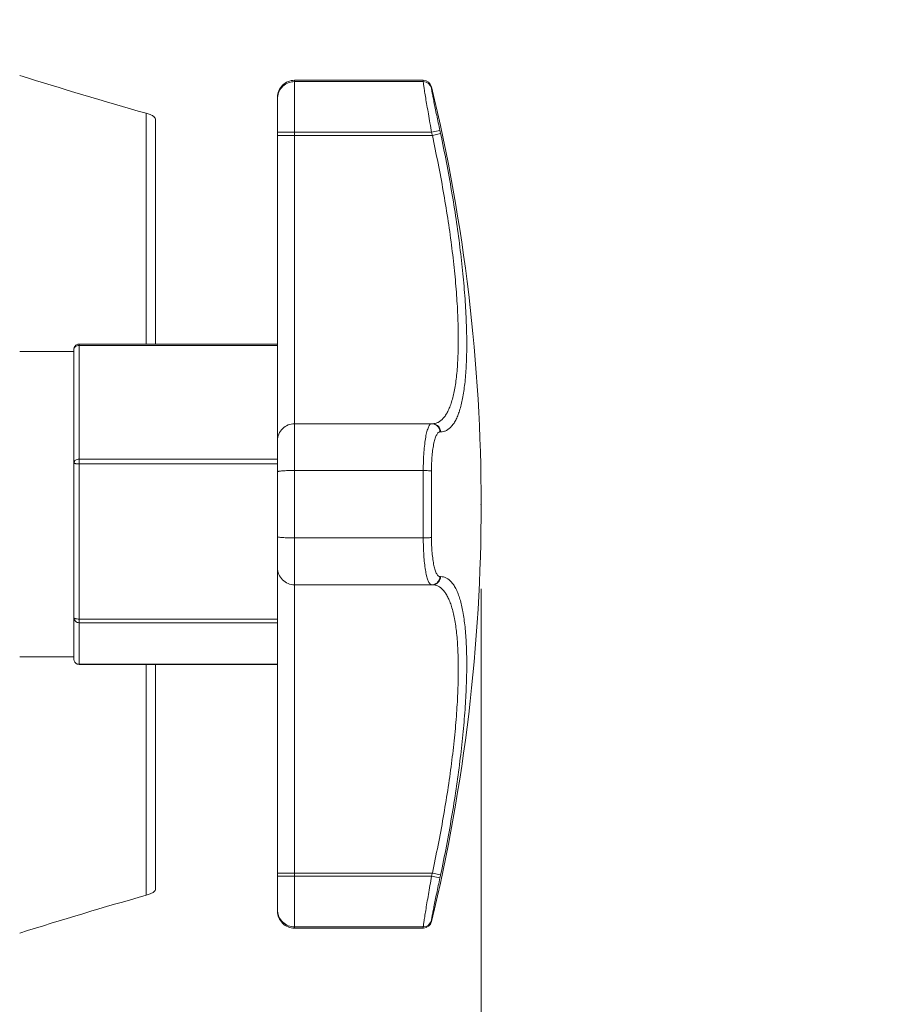
# Model space of a CAD drawing. Units: inches. Extents: x -3 to 423, y -3 to 300.
# Drawn here: x 174 to 187, y 224 to 238 of the extents above; entities that cross this region are included whole.
import ezdxf

# ---------------------------------------------------------------- set-up
doc = ezdxf.new("R2010")
doc.units = ezdxf.units.IN
doc.header["$MEASUREMENT"] = 0
doc.layers.add('レイヤー 1', color=7, linetype='Continuous')
doc.layers.add('レイヤー 2', color=7, linetype='Continuous')

# ---------------------------------------------------------------- blocks, each defined once
blk = doc.blocks.new('block 2')
at = {"layer": 'レイヤー 1', "color": 7, "lineweight": 35}
blk.add_open_spline([(410.045, 16.953), (410.045, 14.203), (407.795, 11.953), (405.045, 11.953), (405.045, 11.953), (15.319, 11.953), (15.319, 11.953), (12.568, 11.953), (10.318, 14.203), (10.318, 16.953), (10.318, 16.953), (10.318, 281.681), (10.318, 281.681), (10.318, 284.431), (12.568, 286.681), (15.319, 286.681), (15.319, 286.681), (405.045, 286.681), (405.045, 286.681), (407.795, 286.681), (410.045, 284.431), (410.045, 281.681), (410.045, 281.681), (410.045, 16.953), (410.045, 16.953)], degree=3, knots=[0, 0, 0, 0, 1, 1, 1, 2, 2, 2, 3, 3, 3, 4, 4, 4, 5, 5, 5, 6, 6, 6, 7, 7, 7, 8, 8, 8, 8], dxfattribs=at)
blk = doc.blocks.new('block 10')
at = {"layer": 'レイヤー 2', "color": 7, "lineweight": 9}
blk.add_open_spline([(176.096, 225.186), (175.472, 225.008), (174.85, 224.822), (174.228, 224.627)], degree=3, dxfattribs=at)
blk = doc.blocks.new('block 11')
at = {"layer": 'レイヤー 2', "color": 7, "lineweight": 9}
blk.add_open_spline([(174.228, 237.292), (174.85, 237.098), (175.472, 236.91), (176.096, 236.733)], degree=3, dxfattribs=at)
blk = doc.blocks.new('block 152')
at = {"layer": 'レイヤー 2', "color": 7, "lineweight": 9}
blk.add_open_spline([(176.096, 236.733), (176.116, 236.727), (176.136, 236.721), (176.154, 236.713), (176.169, 236.708), (176.183, 236.702), (176.197, 236.692), (176.214, 236.681), (176.232, 236.667), (176.232, 236.648)], degree=3, knots=[0, 0, 0, 0, 1, 1, 1, 2, 2, 2, 3, 3, 3, 3], dxfattribs=at)
blk = doc.blocks.new('block 154')
at = {"layer": 'レイヤー 2', "color": 7, "lineweight": 9}
blk.add_open_spline([(176.232, 225.271), (176.232, 225.252), (176.214, 225.237), (176.197, 225.226), (176.183, 225.217), (176.169, 225.211), (176.154, 225.206), (176.136, 225.198), (176.116, 225.192), (176.096, 225.186)], degree=3, knots=[0, 0, 0, 0, 1, 1, 1, 2, 2, 2, 3, 3, 3, 3], dxfattribs=at)
blk = doc.blocks.new('block 155')
at = {"layer": 'レイヤー 2', "color": 7, "lineweight": 9}
blk.add_open_spline([(180.432, 229.89), (180.428, 229.89), (180.424, 229.89), (180.42, 229.893), (180.415, 229.894), (180.411, 229.898), (180.407, 229.901), (180.404, 229.904), (180.399, 229.91), (180.396, 229.914), (180.392, 229.92), (180.388, 229.927), (180.384, 229.933), (180.381, 229.94), (180.376, 229.947), (180.372, 229.956), (180.369, 229.966), (180.366, 229.975), (180.362, 229.984), (180.355, 230.007), (180.349, 230.03), (180.344, 230.054), (180.337, 230.083), (180.332, 230.113), (180.329, 230.141), (180.324, 230.175), (180.319, 230.208), (180.317, 230.242), (180.313, 230.278), (180.311, 230.315), (180.309, 230.352), (180.309, 230.391), (180.308, 230.43), (180.308, 230.469)], degree=3, knots=[0, 0, 0, 0, 1, 1, 1, 2, 2, 2, 3, 3, 3, 4, 4, 4, 5, 5, 5, 6, 6, 6, 7, 7, 7, 8, 8, 8, 9, 9, 9, 10, 10, 10, 11, 11, 11, 11], dxfattribs=at)
blk = doc.blocks.new('block 156')
at = {"layer": 'レイヤー 2', "color": 7, "lineweight": 9}
blk.add_open_spline([(180.442, 225.486), (180.502, 225.768), (180.556, 226.053), (180.604, 226.337), (180.651, 226.611), (180.693, 226.887), (180.727, 227.163), (180.743, 227.293), (180.757, 227.423), (180.771, 227.555), (180.783, 227.679), (180.793, 227.803), (180.803, 227.928), (180.81, 228.044), (180.817, 228.161), (180.821, 228.277), (180.825, 228.385), (180.828, 228.493), (180.828, 228.601), (180.828, 228.698), (180.825, 228.795), (180.821, 228.893), (180.817, 228.979), (180.81, 229.066), (180.803, 229.151), (180.794, 229.225), (180.783, 229.3), (180.771, 229.374), (180.758, 229.437), (180.745, 229.498), (180.727, 229.559), (180.719, 229.584), (180.71, 229.61), (180.701, 229.636), (180.692, 229.659), (180.682, 229.681), (180.672, 229.703), (180.662, 229.722), (180.651, 229.742), (180.64, 229.76), (180.629, 229.777), (180.617, 229.792), (180.604, 229.808), (180.583, 229.832), (180.558, 229.854), (180.528, 229.869), (180.515, 229.876), (180.501, 229.881), (180.486, 229.885), (180.471, 229.888), (180.457, 229.89), (180.442, 229.89)], degree=3, knots=[0, 0, 0, 0, 1, 1, 1, 2, 2, 2, 3, 3, 3, 4, 4, 4, 5, 5, 5, 6, 6, 6, 7, 7, 7, 8, 8, 8, 9, 9, 9, 10, 10, 10, 11, 11, 11, 12, 12, 12, 13, 13, 13, 14, 14, 14, 15, 15, 15, 16, 16, 16, 17, 17, 17, 17], dxfattribs=at)
blk = doc.blocks.new('block 157')
at = {"layer": 'レイヤー 2', "color": 7, "lineweight": 9}
blk.add_open_spline([(180.307, 224.814), (180.307, 224.816), (180.307, 224.819), (180.308, 224.822), (180.308, 224.825), (180.309, 224.831), (180.31, 224.835), (180.311, 224.842), (180.311, 224.847), (180.312, 224.853), (180.314, 224.861), (180.315, 224.869), (180.316, 224.877), (180.318, 224.886), (180.32, 224.895), (180.322, 224.905), (180.324, 224.916), (180.326, 224.927), (180.328, 224.938), (180.334, 224.965), (180.339, 224.99), (180.343, 225.017), (180.35, 225.048), (180.356, 225.08), (180.363, 225.11), (180.37, 225.145), (180.377, 225.18), (180.384, 225.214), (180.392, 225.252), (180.4, 225.289), (180.407, 225.327), (180.416, 225.365), (180.424, 225.403), (180.432, 225.441)], degree=3, knots=[0, 0, 0, 0, 1, 1, 1, 2, 2, 2, 3, 3, 3, 4, 4, 4, 5, 5, 5, 6, 6, 6, 7, 7, 7, 8, 8, 8, 9, 9, 9, 10, 10, 10, 11, 11, 11, 11], dxfattribs=at)
blk = doc.blocks.new('block 158')
at = {"layer": 'レイヤー 2', "color": 7, "lineweight": 9}
blk.add_open_spline([(180.32, 225.513), (180.378, 225.785), (180.433, 226.059), (180.481, 226.335), (180.528, 226.6), (180.569, 226.866), (180.603, 227.133), (180.619, 227.259), (180.633, 227.385), (180.647, 227.511), (180.659, 227.632), (180.669, 227.752), (180.678, 227.873), (180.686, 227.986), (180.693, 228.098), (180.697, 228.211), (180.701, 228.315), (180.703, 228.419), (180.703, 228.523), (180.703, 228.618), (180.701, 228.711), (180.697, 228.806), (180.693, 228.89), (180.687, 228.973), (180.678, 229.056), (180.67, 229.128), (180.66, 229.2), (180.647, 229.271), (180.635, 229.332), (180.62, 229.392), (180.603, 229.45), (180.596, 229.475), (180.587, 229.5), (180.576, 229.524), (180.568, 229.547), (180.558, 229.569), (180.548, 229.589), (180.538, 229.609), (180.527, 229.627), (180.516, 229.644), (180.505, 229.66), (180.494, 229.676), (180.481, 229.69), (180.46, 229.714), (180.434, 229.735), (180.405, 229.75), (180.392, 229.757), (180.378, 229.761), (180.363, 229.765), (180.35, 229.768), (180.334, 229.769), (180.32, 229.769)], degree=3, knots=[0, 0, 0, 0, 1, 1, 1, 2, 2, 2, 3, 3, 3, 4, 4, 4, 5, 5, 5, 6, 6, 6, 7, 7, 7, 8, 8, 8, 9, 9, 9, 10, 10, 10, 11, 11, 11, 12, 12, 12, 13, 13, 13, 14, 14, 14, 15, 15, 15, 16, 16, 16, 17, 17, 17, 17], dxfattribs=at)
blk = doc.blocks.new('block 159')
at = {"layer": 'レイヤー 2', "color": 7, "lineweight": 9}
blk.add_open_spline([(180.31, 236.452), (180.301, 236.497), (180.293, 236.543), (180.285, 236.59), (180.278, 236.634), (180.27, 236.679), (180.262, 236.723), (180.255, 236.764), (180.248, 236.806), (180.24, 236.847), (180.234, 236.885), (180.227, 236.922), (180.222, 236.958), (180.217, 236.99), (180.212, 237.021), (180.206, 237.052), (180.205, 237.066), (180.202, 237.079), (180.2, 237.092), (180.198, 237.103), (180.197, 237.114), (180.195, 237.126), (180.194, 237.135), (180.192, 237.145), (180.191, 237.154), (180.189, 237.161), (180.189, 237.168), (180.188, 237.176), (180.187, 237.181), (180.187, 237.186), (180.186, 237.191), (180.186, 237.194), (180.185, 237.197), (180.185, 237.2)], degree=3, knots=[0, 0, 0, 0, 1, 1, 1, 2, 2, 2, 3, 3, 3, 4, 4, 4, 5, 5, 5, 6, 6, 6, 7, 7, 7, 8, 8, 8, 9, 9, 9, 10, 10, 10, 11, 11, 11, 11], dxfattribs=at)
blk = doc.blocks.new('block 160')
at = {"layer": 'レイヤー 2', "color": 7, "lineweight": 9}
blk.add_open_spline([(180.186, 231.457), (180.186, 231.504), (180.187, 231.55), (180.188, 231.596), (180.19, 231.64), (180.191, 231.684), (180.195, 231.728), (180.198, 231.769), (180.201, 231.808), (180.207, 231.848), (180.211, 231.882), (180.214, 231.917), (180.222, 231.952), (180.224, 231.966), (180.228, 231.982), (180.231, 231.996), (180.233, 232.01), (180.237, 232.023), (180.241, 232.036), (180.244, 232.048), (180.247, 232.059), (180.251, 232.07), (180.254, 232.08), (180.259, 232.089), (180.261, 232.098), (180.265, 232.106), (180.269, 232.114), (180.273, 232.121), (180.277, 232.127), (180.28, 232.131), (180.285, 232.136), (180.289, 232.139), (180.293, 232.143), (180.297, 232.146), (180.301, 232.147), (180.306, 232.149), (180.31, 232.149)], degree=3, knots=[0, 0, 0, 0, 1, 1, 1, 2, 2, 2, 3, 3, 3, 4, 4, 4, 5, 5, 5, 6, 6, 6, 7, 7, 7, 8, 8, 8, 9, 9, 9, 10, 10, 10, 11, 11, 11, 12, 12, 12, 12], dxfattribs=at)
blk = doc.blocks.new('block 161')
at = {"layer": 'レイヤー 2', "color": 7, "lineweight": 9}
blk.add_open_spline([(180.299, 229.772), (180.295, 229.774), (180.291, 229.777), (180.287, 229.78), (180.283, 229.785), (180.28, 229.789), (180.276, 229.794), (180.272, 229.8), (180.269, 229.807), (180.265, 229.813), (180.261, 229.822), (180.258, 229.83), (180.254, 229.838), (180.247, 229.86), (180.241, 229.88), (180.235, 229.903), (180.228, 229.932), (180.223, 229.96), (180.218, 229.987), (180.213, 230.021), (180.208, 230.055), (180.205, 230.089), (180.2, 230.127), (180.197, 230.165), (180.195, 230.204), (180.188, 230.29), (180.186, 230.376), (180.186, 230.462)], degree=3, knots=[0, 0, 0, 0, 1, 1, 1, 2, 2, 2, 3, 3, 3, 4, 4, 4, 5, 5, 5, 6, 6, 6, 7, 7, 7, 8, 8, 8, 9, 9, 9, 9], dxfattribs=at)
blk = doc.blocks.new('block 162')
at = {"layer": 'レイヤー 2', "color": 7, "lineweight": 9}
blk.add_open_spline([(180.31, 229.769), (180.307, 229.769), (180.305, 229.77), (180.302, 229.771), (180.301, 229.771), (180.301, 229.772), (180.3, 229.772)], degree=3, knots=[0, 0, 0, 0, 1, 1, 1, 2, 2, 2, 2], dxfattribs=at)
blk = doc.blocks.new('block 163')
at = {"layer": 'レイヤー 2', "color": 7, "lineweight": 9}
blk.add_open_spline([(180.186, 224.719), (180.186, 224.722), (180.186, 224.724), (180.187, 224.727), (180.187, 224.733), (180.187, 224.738), (180.188, 224.743), (180.189, 224.75), (180.19, 224.758), (180.191, 224.764), (180.192, 224.774), (180.194, 224.783), (180.195, 224.793), (180.196, 224.804), (180.198, 224.815), (180.2, 224.827), (180.202, 224.84), (180.205, 224.852), (180.207, 224.866), (180.212, 224.898), (180.217, 224.929), (180.222, 224.96), (180.228, 224.998), (180.233, 225.034), (180.241, 225.071), (180.247, 225.113), (180.255, 225.154), (180.261, 225.195), (180.269, 225.24), (180.278, 225.285), (180.285, 225.33), (180.293, 225.375), (180.301, 225.422), (180.31, 225.468)], degree=3, knots=[0, 0, 0, 0, 1, 1, 1, 2, 2, 2, 3, 3, 3, 4, 4, 4, 5, 5, 5, 6, 6, 6, 7, 7, 7, 8, 8, 8, 9, 9, 9, 10, 10, 10, 11, 11, 11, 11], dxfattribs=at)
blk = doc.blocks.new('block 164')
at = {"layer": 'レイヤー 2', "color": 7, "lineweight": 9}
blk.add_open_spline([(175.076, 228.602), (175.085, 228.599), (175.094, 228.596), (175.105, 228.596)], degree=3, dxfattribs=at)
blk = doc.blocks.new('block 165')
at = {"layer": 'レイヤー 2', "color": 7, "lineweight": 9}
blk.add_open_spline([(175.03, 228.669), (175.03, 228.655), (175.034, 228.64), (175.043, 228.629), (175.051, 228.616), (175.063, 228.607), (175.076, 228.602)], degree=3, knots=[0, 0, 0, 0, 1, 1, 1, 2, 2, 2, 2], dxfattribs=at)
blk = doc.blocks.new('block 166')
at = {"layer": 'レイヤー 2', "color": 7, "lineweight": 9}
blk.add_open_spline([(175.03, 229.283), (175.03, 229.273), (175.031, 229.264), (175.035, 229.254), (175.039, 229.247), (175.045, 229.238), (175.052, 229.231), (175.059, 229.224), (175.067, 229.219), (175.076, 229.215), (175.085, 229.212), (175.095, 229.21), (175.105, 229.21)], degree=3, knots=[0, 0, 0, 0, 1, 1, 1, 2, 2, 2, 3, 3, 3, 4, 4, 4, 4], dxfattribs=at)
blk = doc.blocks.new('block 167')
at = {"layer": 'レイヤー 2', "color": 7, "lineweight": 9}
blk.add_open_spline([(180.442, 232.029), (180.457, 232.029), (180.471, 232.03), (180.486, 232.034), (180.501, 232.037), (180.515, 232.043), (180.528, 232.049), (180.558, 232.064), (180.583, 232.087), (180.604, 232.112), (180.617, 232.127), (180.629, 232.142), (180.64, 232.159), (180.651, 232.177), (180.662, 232.196), (180.672, 232.215), (180.682, 232.237), (180.692, 232.261), (180.701, 232.283), (180.71, 232.308), (180.719, 232.334), (180.727, 232.361), (180.745, 232.42), (180.758, 232.482), (180.771, 232.545), (180.783, 232.619), (180.794, 232.693), (180.803, 232.767), (180.81, 232.854), (180.817, 232.94), (180.821, 233.025), (180.825, 233.123), (180.828, 233.221), (180.828, 233.318), (180.828, 233.426), (180.825, 233.534), (180.821, 233.641), (180.817, 233.758), (180.81, 233.874), (180.803, 233.991), (180.793, 234.116), (180.783, 234.24), (180.771, 234.364), (180.757, 234.495), (180.743, 234.625), (180.727, 234.756), (180.693, 235.032), (180.651, 235.307), (180.604, 235.582), (180.556, 235.867), (180.502, 236.15), (180.442, 236.432)], degree=3, knots=[0, 0, 0, 0, 1, 1, 1, 2, 2, 2, 3, 3, 3, 4, 4, 4, 5, 5, 5, 6, 6, 6, 7, 7, 7, 8, 8, 8, 9, 9, 9, 10, 10, 10, 11, 11, 11, 12, 12, 12, 13, 13, 13, 14, 14, 14, 15, 15, 15, 16, 16, 16, 17, 17, 17, 17], dxfattribs=at)
blk = doc.blocks.new('block 168')
at = {"layer": 'レイヤー 2', "color": 7, "lineweight": 9}
blk.add_open_spline([(180.307, 231.45), (180.307, 231.489), (180.308, 231.527), (180.31, 231.567), (180.311, 231.603), (180.313, 231.64), (180.316, 231.677), (180.32, 231.711), (180.323, 231.744), (180.328, 231.778), (180.332, 231.807), (180.338, 231.836), (180.343, 231.864), (180.349, 231.888), (180.354, 231.912), (180.363, 231.935), (180.365, 231.944), (180.369, 231.954), (180.373, 231.963), (180.377, 231.971), (180.38, 231.979), (180.384, 231.986), (180.387, 231.993), (180.392, 231.999), (180.396, 232.005), (180.4, 232.01), (180.403, 232.015), (180.407, 232.019), (180.412, 232.021), (180.416, 232.025), (180.419, 232.026), (180.423, 232.028), (180.429, 232.029), (180.432, 232.029)], degree=3, knots=[0, 0, 0, 0, 1, 1, 1, 2, 2, 2, 3, 3, 3, 4, 4, 4, 5, 5, 5, 6, 6, 6, 7, 7, 7, 8, 8, 8, 9, 9, 9, 10, 10, 10, 11, 11, 11, 11], dxfattribs=at)
blk = doc.blocks.new('block 169')
at = {"layer": 'レイヤー 2', "color": 7, "lineweight": 9}
blk.add_open_spline([(180.32, 229.769), (180.335, 229.769), (180.351, 229.773), (180.365, 229.779), (180.38, 229.785), (180.393, 229.794), (180.405, 229.804), (180.415, 229.816), (180.425, 229.829), (180.432, 229.844), (180.438, 229.858), (180.441, 229.873), (180.442, 229.89)], degree=3, knots=[0, 0, 0, 0, 1, 1, 1, 2, 2, 2, 3, 3, 3, 4, 4, 4, 4], dxfattribs=at)
blk = doc.blocks.new('block 170')
at = {"layer": 'レイヤー 2', "color": 7, "lineweight": 9}
blk.add_open_spline([(180.319, 229.77), (180.334, 229.771), (180.349, 229.775), (180.362, 229.782), (180.376, 229.788), (180.388, 229.798), (180.397, 229.808), (180.408, 229.818), (180.416, 229.832), (180.423, 229.846), (180.429, 229.86), (180.432, 229.876), (180.432, 229.89)], degree=3, knots=[0, 0, 0, 0, 1, 1, 1, 2, 2, 2, 3, 3, 3, 4, 4, 4, 4], dxfattribs=at)
blk = doc.blocks.new('block 171')
at = {"layer": 'レイヤー 2', "color": 7, "lineweight": 9}
blk.add_open_spline([(180.432, 236.477), (180.424, 236.516), (180.416, 236.554), (180.407, 236.593), (180.4, 236.63), (180.392, 236.668), (180.384, 236.705), (180.377, 236.739), (180.369, 236.773), (180.362, 236.808), (180.356, 236.84), (180.35, 236.871), (180.344, 236.901), (180.338, 236.928), (180.333, 236.954), (180.329, 236.98), (180.326, 236.991), (180.324, 237.002), (180.322, 237.013), (180.32, 237.023), (180.318, 237.033), (180.317, 237.042), (180.315, 237.05), (180.314, 237.058), (180.312, 237.066), (180.312, 237.072), (180.311, 237.078), (180.309, 237.084), (180.309, 237.089), (180.309, 237.093), (180.308, 237.097), (180.308, 237.1), (180.308, 237.103), (180.308, 237.105)], degree=3, knots=[0, 0, 0, 0, 1, 1, 1, 2, 2, 2, 3, 3, 3, 4, 4, 4, 5, 5, 5, 6, 6, 6, 7, 7, 7, 8, 8, 8, 9, 9, 9, 10, 10, 10, 11, 11, 11, 11], dxfattribs=at)
blk = doc.blocks.new('block 172')
at = {"layer": 'レイヤー 2', "color": 7, "lineweight": 9}
blk.add_open_spline([(175.03, 229.283), (175.03, 229.279), (175.032, 229.277), (175.035, 229.275), (175.038, 229.274), (175.04, 229.273), (175.043, 229.272), (175.045, 229.271), (175.048, 229.27), (175.052, 229.269), (175.055, 229.269), (175.059, 229.268), (175.063, 229.266), (175.068, 229.265), (175.072, 229.265), (175.076, 229.265), (175.085, 229.264), (175.095, 229.263), (175.105, 229.263)], degree=3, knots=[0, 0, 0, 0, 1, 1, 1, 2, 2, 2, 3, 3, 3, 4, 4, 4, 5, 5, 5, 6, 6, 6, 6], dxfattribs=at)
blk = doc.blocks.new('block 173')
at = {"layer": 'レイヤー 2', "color": 7, "lineweight": 9}
blk.add_open_spline([(175.03, 231.574), (175.03, 231.57), (175.032, 231.568), (175.035, 231.566), (175.038, 231.565), (175.04, 231.563), (175.043, 231.563), (175.045, 231.561), (175.048, 231.56), (175.052, 231.56), (175.055, 231.557), (175.059, 231.557), (175.063, 231.557), (175.068, 231.556), (175.072, 231.555), (175.076, 231.555), (175.085, 231.554), (175.095, 231.554), (175.105, 231.554)], degree=3, knots=[0, 0, 0, 0, 1, 1, 1, 2, 2, 2, 3, 3, 3, 4, 4, 4, 5, 5, 5, 6, 6, 6, 6], dxfattribs=at)
blk = doc.blocks.new('block 174')
at = {"layer": 'レイヤー 2', "color": 7, "lineweight": 9}
blk.add_open_spline([(175.03, 231.574), (175.03, 231.58), (175.032, 231.587), (175.035, 231.593), (175.039, 231.601), (175.045, 231.606), (175.052, 231.61), (175.059, 231.616), (175.068, 231.62), (175.076, 231.622), (175.085, 231.625), (175.095, 231.626), (175.105, 231.626)], degree=3, knots=[0, 0, 0, 0, 1, 1, 1, 2, 2, 2, 3, 3, 3, 4, 4, 4, 4], dxfattribs=at)
blk = doc.blocks.new('block 175')
at = {"layer": 'レイヤー 2', "color": 7, "lineweight": 9}
blk.add_open_spline([(175.03, 233.25), (175.03, 233.257), (175.032, 233.264), (175.035, 233.27), (175.039, 233.277), (175.045, 233.283), (175.052, 233.287), (175.059, 233.293), (175.068, 233.297), (175.076, 233.299), (175.085, 233.301), (175.095, 233.303), (175.105, 233.303)], degree=3, knots=[0, 0, 0, 0, 1, 1, 1, 2, 2, 2, 3, 3, 3, 4, 4, 4, 4], dxfattribs=at)
blk = doc.blocks.new('block 176')
at = {"layer": 'レイヤー 2', "color": 7, "lineweight": 9}
blk.add_open_spline([(178.285, 224.719), (178.255, 224.719), (178.223, 224.724), (178.194, 224.735), (178.165, 224.747), (178.138, 224.764), (178.115, 224.786), (178.092, 224.807), (178.073, 224.831), (178.06, 224.861), (178.046, 224.888), (178.038, 224.918), (178.036, 224.949)], degree=3, knots=[0, 0, 0, 0, 1, 1, 1, 2, 2, 2, 3, 3, 3, 4, 4, 4, 4], dxfattribs=at)
blk = doc.blocks.new('block 177')
at = {"layer": 'レイヤー 2', "color": 7, "lineweight": 9}
blk.add_open_spline([(180.32, 232.149), (180.334, 232.149), (180.35, 232.15), (180.363, 232.153), (180.378, 232.158), (180.392, 232.163), (180.405, 232.169), (180.434, 232.183), (180.46, 232.205), (180.481, 232.229), (180.494, 232.243), (180.505, 232.258), (180.516, 232.274), (180.527, 232.292), (180.538, 232.31), (180.548, 232.329), (180.558, 232.351), (180.568, 232.372), (180.576, 232.394), (180.587, 232.418), (180.596, 232.444), (180.603, 232.469), (180.62, 232.527), (180.635, 232.587), (180.647, 232.647), (180.66, 232.718), (180.67, 232.79), (180.678, 232.862), (180.687, 232.946), (180.693, 233.03), (180.697, 233.113), (180.701, 233.207), (180.703, 233.301), (180.703, 233.396), (180.703, 233.5), (180.701, 233.604), (180.697, 233.708), (180.693, 233.821), (180.686, 233.934), (180.678, 234.046), (180.669, 234.166), (180.659, 234.287), (180.647, 234.407), (180.633, 234.534), (180.619, 234.66), (180.603, 234.787), (180.569, 235.053), (180.528, 235.319), (180.481, 235.584), (180.433, 235.859), (180.378, 236.133), (180.32, 236.406)], degree=3, knots=[0, 0, 0, 0, 1, 1, 1, 2, 2, 2, 3, 3, 3, 4, 4, 4, 5, 5, 5, 6, 6, 6, 7, 7, 7, 8, 8, 8, 9, 9, 9, 10, 10, 10, 11, 11, 11, 12, 12, 12, 13, 13, 13, 14, 14, 14, 15, 15, 15, 16, 16, 16, 17, 17, 17, 17], dxfattribs=at)
blk = doc.blocks.new('block 178')
at = {"layer": 'レイヤー 2', "color": 7, "lineweight": 9}
blk.add_open_spline([(178.285, 230.462), (178.269, 230.462), (178.253, 230.462), (178.237, 230.462), (178.221, 230.462), (178.205, 230.462), (178.189, 230.463), (178.175, 230.464), (178.161, 230.464), (178.146, 230.465), (178.134, 230.466), (178.121, 230.466), (178.108, 230.467), (178.098, 230.468), (178.088, 230.469), (178.076, 230.47), (178.069, 230.471), (178.061, 230.472), (178.054, 230.473), (178.049, 230.475), (178.044, 230.476), (178.039, 230.477), (178.039, 230.478), (178.038, 230.478), (178.036, 230.479), (178.035, 230.48), (178.035, 230.481), (178.035, 230.481)], degree=3, knots=[0, 0, 0, 0, 1, 1, 1, 2, 2, 2, 3, 3, 3, 4, 4, 4, 5, 5, 5, 6, 6, 6, 7, 7, 7, 8, 8, 8, 9, 9, 9, 9], dxfattribs=at)
blk = doc.blocks.new('block 179')
at = {"layer": 'レイヤー 2', "color": 7, "lineweight": 9}
blk.add_open_spline([(178.285, 231.457), (178.269, 231.457), (178.253, 231.457), (178.237, 231.457), (178.221, 231.457), (178.205, 231.457), (178.189, 231.456), (178.175, 231.456), (178.161, 231.455), (178.146, 231.454), (178.134, 231.453), (178.121, 231.452), (178.108, 231.452), (178.098, 231.451), (178.088, 231.45), (178.076, 231.449), (178.069, 231.448), (178.061, 231.447), (178.054, 231.446), (178.049, 231.444), (178.044, 231.443), (178.039, 231.441), (178.039, 231.44), (178.038, 231.44), (178.036, 231.439), (178.035, 231.438), (178.035, 231.438), (178.035, 231.438)], degree=3, knots=[0, 0, 0, 0, 1, 1, 1, 2, 2, 2, 3, 3, 3, 4, 4, 4, 5, 5, 5, 6, 6, 6, 7, 7, 7, 8, 8, 8, 9, 9, 9, 9], dxfattribs=at)
blk = doc.blocks.new('block 180')
at = {"layer": 'レイヤー 2', "color": 7, "lineweight": 9}
blk.add_open_spline([(178.285, 237.201), (178.254, 237.201), (178.223, 237.194), (178.194, 237.182), (178.164, 237.171), (178.137, 237.154), (178.114, 237.133), (178.091, 237.111), (178.073, 237.086), (178.059, 237.058), (178.045, 237.029), (178.038, 236.998), (178.035, 236.967)], degree=3, knots=[0, 0, 0, 0, 1, 1, 1, 2, 2, 2, 3, 3, 3, 4, 4, 4, 4], dxfattribs=at)
blk = doc.blocks.new('block 181')
at = {"layer": 'レイヤー 2', "color": 7, "lineweight": 9}
blk.add_open_spline([(180.32, 232.149), (180.335, 232.149), (180.351, 232.146), (180.365, 232.139), (180.38, 232.134), (180.393, 232.125), (180.405, 232.114), (180.415, 232.103), (180.425, 232.09), (180.432, 232.075), (180.438, 232.061), (180.441, 232.045), (180.442, 232.029)], degree=3, knots=[0, 0, 0, 0, 1, 1, 1, 2, 2, 2, 3, 3, 3, 4, 4, 4, 4], dxfattribs=at)
blk = doc.blocks.new('block 182')
at = {"layer": 'レイヤー 2', "color": 7, "lineweight": 9}
blk.add_open_spline([(180.31, 232.149), (180.325, 232.149), (180.341, 232.146), (180.356, 232.139), (180.37, 232.134), (180.383, 232.125), (180.394, 232.114), (180.406, 232.103), (180.415, 232.09), (180.422, 232.075), (180.429, 232.061), (180.432, 232.045), (180.432, 232.029)], degree=3, knots=[0, 0, 0, 0, 1, 1, 1, 2, 2, 2, 3, 3, 3, 4, 4, 4, 4], dxfattribs=at)
blk = doc.blocks.new('block 183')
at = {"layer": 'レイヤー 2', "color": 7, "lineweight": 9}
blk.add_open_spline([(180.186, 231.457), (180.199, 231.457), (180.212, 231.457), (180.226, 231.457), (180.238, 231.457), (180.251, 231.456), (180.262, 231.455), (180.272, 231.455), (180.281, 231.454), (180.29, 231.453), (180.294, 231.452), (180.297, 231.452), (180.301, 231.452), (180.303, 231.451), (180.305, 231.451), (180.307, 231.45)], degree=3, knots=[0, 0, 0, 0, 1, 1, 1, 2, 2, 2, 3, 3, 3, 4, 4, 4, 5, 5, 5, 5], dxfattribs=at)
blk = doc.blocks.new('block 184')
at = {"layer": 'レイヤー 2', "color": 7, "lineweight": 9}
blk.add_open_spline([(180.186, 230.462), (180.199, 230.462), (180.212, 230.462), (180.226, 230.462), (180.238, 230.462), (180.251, 230.463), (180.262, 230.464), (180.272, 230.464), (180.281, 230.465), (180.29, 230.466), (180.294, 230.466), (180.297, 230.467), (180.301, 230.467), (180.303, 230.468), (180.305, 230.468), (180.307, 230.469)], degree=3, knots=[0, 0, 0, 0, 1, 1, 1, 2, 2, 2, 3, 3, 3, 4, 4, 4, 5, 5, 5, 5], dxfattribs=at)
blk = doc.blocks.new('block 185')
at = {"layer": 'レイヤー 2', "color": 7, "lineweight": 9}
blk.add_open_spline([(175.105, 228.594), (175.094, 228.594), (175.085, 228.596), (175.076, 228.6)], degree=3, dxfattribs=at)
blk = doc.blocks.new('block 186')
at = {"layer": 'レイヤー 2', "color": 7, "lineweight": 9}
blk.add_open_spline([(175.101, 233.324), (175.092, 233.324), (175.083, 233.322), (175.076, 233.319)], degree=3, dxfattribs=at)
blk = doc.blocks.new('block 187')
at = {"layer": 'レイヤー 2', "color": 7, "lineweight": 9}
blk.add_open_spline([(180.307, 237.105), (180.293, 237.16), (180.243, 237.201), (180.185, 237.201)], degree=3, dxfattribs=at)
blk = doc.blocks.new('block 188')
at = {"layer": 'レイヤー 2', "color": 7, "lineweight": 9}
blk.add_open_spline([(180.307, 237.124), (180.293, 237.18), (180.243, 237.22), (180.185, 237.22)], degree=3, dxfattribs=at)
blk = doc.blocks.new('block 189')
at = {"layer": 'レイヤー 2', "color": 7, "lineweight": 9}
blk.add_open_spline([(178.035, 236.967), (178.035, 236.961), (178.034, 236.956), (178.034, 236.95)], degree=3, dxfattribs=at)
blk = doc.blocks.new('block 190')
at = {"layer": 'レイヤー 2', "color": 7, "lineweight": 9}
blk.add_open_spline([(178.285, 237.22), (178.219, 237.22), (178.155, 237.194), (178.108, 237.146), (178.061, 237.1), (178.035, 237.036), (178.035, 236.969)], degree=3, knots=[0, 0, 0, 0, 1, 1, 1, 2, 2, 2, 2], dxfattribs=at)
blk = doc.blocks.new('block 191')
at = {"layer": 'レイヤー 2', "color": 7, "lineweight": 9}
blk.add_open_spline([(175.105, 233.325), (175.103, 233.325), (175.103, 233.325), (175.101, 233.325)], degree=3, dxfattribs=at)
blk = doc.blocks.new('block 192')
at = {"layer": 'レイヤー 2', "color": 7, "lineweight": 9}
blk.add_open_spline([(175.076, 233.319), (175.048, 233.307), (175.03, 233.28), (175.03, 233.25)], degree=3, dxfattribs=at)
blk = doc.blocks.new('block 193')
at = {"layer": 'レイヤー 2', "color": 7, "lineweight": 9}
blk.add_open_spline([(178.285, 232.149), (178.219, 232.149), (178.155, 232.123), (178.108, 232.075), (178.061, 232.029), (178.035, 231.965), (178.035, 231.899)], degree=3, knots=[0, 0, 0, 0, 1, 1, 1, 2, 2, 2, 2], dxfattribs=at)
blk = doc.blocks.new('block 290')
at = {"layer": 'レイヤー 2', "color": 7, "lineweight": 9}
blk.add_open_spline([(180.31, 225.467), (180.313, 225.482), (180.316, 225.497), (180.32, 225.513)], degree=3, dxfattribs=at)
blk = doc.blocks.new('block 291')
at = {"layer": 'レイヤー 2', "color": 7, "lineweight": 9}
blk.add_open_spline([(180.32, 236.406), (180.316, 236.422), (180.313, 236.437), (180.309, 236.451)], degree=3, dxfattribs=at)
blk = doc.blocks.new('block 292')
at = {"layer": 'レイヤー 2', "color": 7, "lineweight": 9}
blk.add_open_spline([(180.432, 225.441), (180.436, 225.456), (180.439, 225.471), (180.442, 225.487)], degree=3, dxfattribs=at)
blk = doc.blocks.new('block 293')
at = {"layer": 'レイヤー 2', "color": 7, "lineweight": 9}
blk.add_open_spline([(180.442, 236.432), (180.439, 236.447), (180.435, 236.463), (180.432, 236.478)], degree=3, dxfattribs=at)
blk = doc.blocks.new('block 294')
at = {"layer": 'レイヤー 2', "color": 7, "lineweight": 9}
blk.add_open_spline([(180.307, 224.795), (181.285, 228.845), (181.285, 233.073), (180.307, 237.124)], degree=3, dxfattribs=at)
blk = doc.blocks.new('block 333')
at = {"layer": 'レイヤー 2', "color": 7, "lineweight": 9}
blk.add_open_spline([(175.03, 228.669), (175.03, 228.639), (175.048, 228.611), (175.076, 228.6)], degree=3, dxfattribs=at)
blk = doc.blocks.new('block 334')
at = {"layer": 'レイヤー 2', "color": 7, "lineweight": 9}
blk.add_open_spline([(180.31, 229.769), (180.313, 229.769), (180.315, 229.769), (180.319, 229.77)], degree=3, dxfattribs=at)
blk = doc.blocks.new('block 335')
at = {"layer": 'レイヤー 2', "color": 7, "lineweight": 9}
blk.add_open_spline([(178.035, 230.02), (178.035, 229.953), (178.061, 229.89), (178.108, 229.844), (178.155, 229.797), (178.219, 229.769), (178.285, 229.769)], degree=3, knots=[0, 0, 0, 0, 1, 1, 1, 2, 2, 2, 2], dxfattribs=at)
blk = doc.blocks.new('block 336')
at = {"layer": 'レイヤー 2', "color": 7, "lineweight": 9}
blk.add_open_spline([(180.186, 224.719), (180.243, 224.719), (180.293, 224.758), (180.307, 224.814)], degree=3, dxfattribs=at)
blk = doc.blocks.new('block 337')
at = {"layer": 'レイヤー 2', "color": 7, "lineweight": 9}
blk.add_open_spline([(180.189, 224.699), (180.246, 224.701), (180.294, 224.74), (180.307, 224.795)], degree=3, dxfattribs=at)
blk = doc.blocks.new('block 338')
at = {"layer": 'レイヤー 2', "color": 7, "lineweight": 9}
blk.add_open_spline([(178.035, 224.968), (178.035, 224.962), (178.035, 224.956), (178.035, 224.95)], degree=3, dxfattribs=at)
blk = doc.blocks.new('block 339')
at = {"layer": 'レイヤー 2', "color": 7, "lineweight": 9}
blk.add_open_spline([(178.035, 224.949), (178.035, 224.883), (178.061, 224.819), (178.108, 224.772), (178.155, 224.725), (178.219, 224.699), (178.285, 224.699)], degree=3, knots=[0, 0, 0, 0, 1, 1, 1, 2, 2, 2, 2], dxfattribs=at)
blk = doc.blocks.new('block 899')
at = {"layer": 'レイヤー 2', "color": 7, "lineweight": 9}
blk.add_lwpolyline([(180.307, 237.105), (180.307, 237.124)], dxfattribs=at)
blk = doc.blocks.new('block 900')
at = {"layer": 'レイヤー 2', "color": 7, "lineweight": 9}
blk.add_lwpolyline([(180.307, 230.469), (180.307, 231.45)], dxfattribs=at)
blk = doc.blocks.new('block 901')
at = {"layer": 'レイヤー 2', "color": 7, "lineweight": 9}
blk.add_lwpolyline([(180.307, 224.795), (180.307, 224.814)], dxfattribs=at)
blk = doc.blocks.new('block 902')
at = {"layer": 'レイヤー 2', "color": 7, "lineweight": 9}
blk.add_lwpolyline([(180.186, 237.201), (180.186, 237.219)], dxfattribs=at)
blk = doc.blocks.new('block 903')
at = {"layer": 'レイヤー 2', "color": 7, "lineweight": 9}
blk.add_lwpolyline([(180.186, 230.462), (180.186, 231.457)], dxfattribs=at)
blk = doc.blocks.new('block 904')
at = {"layer": 'レイヤー 2', "color": 7, "lineweight": 9}
blk.add_lwpolyline([(180.186, 224.699), (180.186, 224.718)], dxfattribs=at)
blk = doc.blocks.new('block 905')
at = {"layer": 'レイヤー 2', "color": 7, "lineweight": 9}
blk.add_lwpolyline([(178.285, 237.22), (178.285, 224.699)], dxfattribs=at)
blk = doc.blocks.new('block 906')
at = {"layer": 'レイヤー 2', "color": 7, "lineweight": 9}
blk.add_lwpolyline([(178.035, 236.97), (178.035, 224.949)], dxfattribs=at)
blk = doc.blocks.new('block 909')
at = {"layer": 'レイヤー 2', "color": 7, "lineweight": 9}
blk.add_lwpolyline([(176.232, 233.325), (176.232, 236.648)], dxfattribs=at)
blk = doc.blocks.new('block 910')
at = {"layer": 'レイヤー 2', "color": 7, "lineweight": 9}
blk.add_lwpolyline([(176.232, 225.271), (176.232, 228.594)], dxfattribs=at)
blk = doc.blocks.new('block 911')
at = {"layer": 'レイヤー 2', "color": 7, "lineweight": 9}
blk.add_lwpolyline([(176.096, 233.325), (176.096, 236.733)], dxfattribs=at)
blk = doc.blocks.new('block 912')
at = {"layer": 'レイヤー 2', "color": 7, "lineweight": 9}
blk.add_lwpolyline([(176.096, 225.186), (176.096, 228.594)], dxfattribs=at)
blk = doc.blocks.new('block 913')
at = {"layer": 'レイヤー 2', "color": 7, "lineweight": 9}
blk.add_lwpolyline([(175.105, 228.594), (175.105, 233.325)], dxfattribs=at)
blk = doc.blocks.new('block 914')
at = {"layer": 'レイヤー 2', "color": 7, "lineweight": 9}
blk.add_lwpolyline([(175.03, 233.058), (175.03, 233.25)], dxfattribs=at)
blk = doc.blocks.new('block 915')
at = {"layer": 'レイヤー 2', "color": 7, "lineweight": 9}
blk.add_lwpolyline([(175.03, 231.764), (175.03, 233.058)], dxfattribs=at)
blk = doc.blocks.new('block 916')
at = {"layer": 'レイヤー 2', "color": 7, "lineweight": 9}
blk.add_lwpolyline([(175.03, 231.319), (175.03, 231.764)], dxfattribs=at)
blk = doc.blocks.new('block 917')
at = {"layer": 'レイヤー 2', "color": 7, "lineweight": 9}
blk.add_lwpolyline([(175.03, 229.54), (175.03, 231.319)], dxfattribs=at)
blk = doc.blocks.new('block 918')
at = {"layer": 'レイヤー 2', "color": 7, "lineweight": 9}
blk.add_lwpolyline([(175.03, 229.214), (175.03, 229.54)], dxfattribs=at)
blk = doc.blocks.new('block 919')
at = {"layer": 'レイヤー 2', "color": 7, "lineweight": 9}
blk.add_lwpolyline([(175.03, 228.706), (175.03, 229.214)], dxfattribs=at)
blk = doc.blocks.new('block 920')
at = {"layer": 'レイヤー 2', "color": 7, "lineweight": 9}
blk.add_lwpolyline([(175.03, 228.669), (175.03, 228.706)], dxfattribs=at)
blk = doc.blocks.new('block 1021')
at = {"layer": 'レイヤー 2', "color": 7, "lineweight": 9}
blk.add_lwpolyline([(180.186, 237.22), (178.286, 237.22)], dxfattribs=at)
blk = doc.blocks.new('block 1022')
at = {"layer": 'レイヤー 2', "color": 7, "lineweight": 9}
blk.add_lwpolyline([(178.285, 237.201), (180.185, 237.201)], dxfattribs=at)
blk = doc.blocks.new('block 1025')
at = {"layer": 'レイヤー 2', "color": 7, "lineweight": 9}
blk.add_lwpolyline([(178.035, 236.452), (180.31, 236.452)], dxfattribs=at)
blk = doc.blocks.new('block 1026')
at = {"layer": 'レイヤー 2', "color": 7, "lineweight": 9}
blk.add_lwpolyline([(178.285, 236.406), (178.035, 236.406)], dxfattribs=at)
blk = doc.blocks.new('block 1027')
at = {"layer": 'レイヤー 2', "color": 7, "lineweight": 9}
blk.add_lwpolyline([(178.285, 236.406), (180.32, 236.406)], dxfattribs=at)
blk = doc.blocks.new('block 1039')
at = {"layer": 'レイヤー 2', "color": 7, "lineweight": 9}
blk.add_lwpolyline([(180.31, 225.467), (180.432, 225.441)], dxfattribs=at)
blk = doc.blocks.new('block 1040')
at = {"layer": 'レイヤー 2', "color": 7, "lineweight": 9}
blk.add_lwpolyline([(180.32, 225.513), (180.442, 225.486)], dxfattribs=at)
blk = doc.blocks.new('block 1046')
at = {"layer": 'レイヤー 2', "color": 7, "lineweight": 9}
blk.add_lwpolyline([(178.035, 233.325), (175.105, 233.325)], dxfattribs=at)
blk = doc.blocks.new('block 1047')
at = {"layer": 'レイヤー 2', "color": 7, "lineweight": 9}
blk.add_lwpolyline([(178.035, 233.303), (175.105, 233.303)], dxfattribs=at)
blk = doc.blocks.new('block 1049')
at = {"layer": 'レイヤー 2', "color": 7, "lineweight": 9}
blk.add_lwpolyline([(175.03, 233.213), (174.229, 233.213)], dxfattribs=at)
blk = doc.blocks.new('block 1051')
at = {"layer": 'レイヤー 2', "color": 7, "lineweight": 9}
blk.add_lwpolyline([(178.285, 232.149), (180.32, 232.149)], dxfattribs=at)
blk = doc.blocks.new('block 1052')
at = {"layer": 'レイヤー 2', "color": 7, "lineweight": 9}
blk.add_lwpolyline([(180.432, 232.029), (180.442, 232.029)], dxfattribs=at)
blk = doc.blocks.new('block 1055')
at = {"layer": 'レイヤー 2', "color": 7, "lineweight": 9}
blk.add_lwpolyline([(178.035, 231.626), (175.105, 231.626)], dxfattribs=at)
blk = doc.blocks.new('block 1056')
at = {"layer": 'レイヤー 2', "color": 7, "lineweight": 9}
blk.add_lwpolyline([(178.035, 231.554), (175.105, 231.554)], dxfattribs=at)
blk = doc.blocks.new('block 1057')
at = {"layer": 'レイヤー 2', "color": 7, "lineweight": 9}
blk.add_lwpolyline([(180.186, 231.457), (178.286, 231.457)], dxfattribs=at)
blk = doc.blocks.new('block 1069')
at = {"layer": 'レイヤー 2', "color": 7, "lineweight": 9}
blk.add_lwpolyline([(178.285, 230.462), (180.185, 230.462)], dxfattribs=at)
blk = doc.blocks.new('block 1072')
at = {"layer": 'レイヤー 2', "color": 7, "lineweight": 9}
blk.add_lwpolyline([(180.442, 229.89), (180.432, 229.89)], dxfattribs=at)
blk = doc.blocks.new('block 1073')
at = {"layer": 'レイヤー 2', "color": 7, "lineweight": 9}
blk.add_lwpolyline([(178.285, 229.769), (180.32, 229.769)], dxfattribs=at)
blk = doc.blocks.new('block 1075')
at = {"layer": 'レイヤー 2', "color": 7, "lineweight": 9}
blk.add_lwpolyline([(178.035, 229.264), (175.105, 229.264)], dxfattribs=at)
blk = doc.blocks.new('block 1076')
at = {"layer": 'レイヤー 2', "color": 7, "lineweight": 9}
blk.add_lwpolyline([(178.035, 229.21), (175.105, 229.21)], dxfattribs=at)
blk = doc.blocks.new('block 1078')
at = {"layer": 'レイヤー 2', "color": 7, "lineweight": 9}
blk.add_lwpolyline([(175.03, 228.706), (174.229, 228.706)], dxfattribs=at)
blk = doc.blocks.new('block 1079')
at = {"layer": 'レイヤー 2', "color": 7, "lineweight": 9}
blk.add_lwpolyline([(178.035, 228.596), (175.105, 228.596)], dxfattribs=at)
blk = doc.blocks.new('block 1080')
at = {"layer": 'レイヤー 2', "color": 7, "lineweight": 9}
blk.add_lwpolyline([(178.035, 228.594), (175.105, 228.594)], dxfattribs=at)
blk = doc.blocks.new('block 1089')
at = {"layer": 'レイヤー 2', "color": 7, "lineweight": 9}
blk.add_lwpolyline([(180.32, 236.406), (180.442, 236.432)], dxfattribs=at)
blk = doc.blocks.new('block 1090')
at = {"layer": 'レイヤー 2', "color": 7, "lineweight": 9}
blk.add_lwpolyline([(180.31, 236.452), (180.432, 236.477)], dxfattribs=at)
blk = doc.blocks.new('block 1102')
at = {"layer": 'レイヤー 2', "color": 7, "lineweight": 9}
blk.add_lwpolyline([(178.285, 225.513), (180.32, 225.513)], dxfattribs=at)
blk = doc.blocks.new('block 1103')
at = {"layer": 'レイヤー 2', "color": 7, "lineweight": 9}
blk.add_lwpolyline([(178.285, 225.513), (178.035, 225.513)], dxfattribs=at)
blk = doc.blocks.new('block 1104')
at = {"layer": 'レイヤー 2', "color": 7, "lineweight": 9}
blk.add_lwpolyline([(180.31, 225.467), (178.034, 225.467)], dxfattribs=at)
blk = doc.blocks.new('block 1130')
at = {"layer": 'レイヤー 2', "color": 7, "lineweight": 9}
blk.add_lwpolyline([(180.186, 224.719), (178.286, 224.719)], dxfattribs=at)
blk = doc.blocks.new('block 1131')
at = {"layer": 'レイヤー 2', "color": 7, "lineweight": 9}
blk.add_lwpolyline([(180.186, 224.699), (178.286, 224.699)], dxfattribs=at)
blk = doc.blocks.new('block 1260')
at = {"layer": 'レイヤー 2', "color": 7, "lineweight": 9}
blk.add_lwpolyline([(181.04, 229.708), (181.04, 191.804)], dxfattribs=at)
blk = doc.blocks.new('block 1275')
at = {"layer": 'レイヤー 2', "lineweight": 0}
blk.add_open_spline([(181.042, 230.959), (181.042, 230.96), (181.042, 230.962), (181.04, 230.962), (181.038, 230.962), (181.038, 230.96), (181.038, 230.959), (181.038, 230.958), (181.038, 230.957), (181.04, 230.957), (181.042, 230.957), (181.042, 230.958), (181.042, 230.959)], degree=3, knots=[0, 0, 0, 0, 1, 1, 1, 2, 2, 2, 3, 3, 3, 4, 4, 4, 4], dxfattribs=at)
blk = doc.blocks.new('block 1276')
at = {"layer": 'レイヤー 2'}
h = blk.add_hatch(color=7, dxfattribs=at)
edge = h.paths.add_edge_path()
edge.add_spline(control_points=[(181.042, 230.959), (181.042, 230.96), (181.042, 230.962), (181.04, 230.962), (181.038, 230.962), (181.038, 230.96), (181.038, 230.959), (181.038, 230.958), (181.038, 230.957), (181.04, 230.957), (181.042, 230.957), (181.042, 230.958), (181.042, 230.959)], knot_values=[0, 0, 0, 0, 1, 1, 1, 2, 2, 2, 3, 3, 3, 4, 4, 4, 4], degree=3, periodic=1)
at = {"layer": 'レイヤー 2', "lineweight": 0}
blk.add_open_spline([(181.042, 230.959), (181.042, 230.96), (181.042, 230.962), (181.04, 230.962), (181.038, 230.962), (181.038, 230.96), (181.038, 230.959), (181.038, 230.958), (181.038, 230.957), (181.04, 230.957), (181.042, 230.957), (181.042, 230.958), (181.042, 230.959)], degree=3, knots=[0, 0, 0, 0, 1, 1, 1, 2, 2, 2, 3, 3, 3, 4, 4, 4, 4], dxfattribs=at)
blk = doc.blocks.new('block 1277')
at = {"layer": 'レイヤー 2', "color": 7, "lineweight": 9}
blk.add_open_spline([(181.042, 230.959), (181.042, 230.96), (181.042, 230.962), (181.04, 230.962), (181.038, 230.962), (181.038, 230.96), (181.038, 230.959), (181.038, 230.958), (181.038, 230.957), (181.04, 230.957), (181.042, 230.957), (181.042, 230.958), (181.042, 230.959)], degree=3, knots=[0, 0, 0, 0, 1, 1, 1, 2, 2, 2, 3, 3, 3, 4, 4, 4, 4], dxfattribs=at)
blk = doc.blocks.new('block 5')
at = {"layer": 'レイヤー 2'}
for name in ['block 11', 'block 190', 'block 180', 'block 905', 'block 1022', 'block 1021', 'block 188', 'block 187', 'block 159', 'block 902', 'block 294', 'block 899', 'block 171', 'block 189', 'block 906', 'block 152', 'block 911', 'block 909', 'block 1025', 'block 291', 'block 1090', 'block 1089', 'block 293', 'block 167', 'block 1026', 'block 1027', 'block 177', 'block 192', 'block 175', 'block 914', 'block 186', 'block 191', 'block 913', 'block 1046', 'block 1047', 'block 1049', 'block 915', 'block 193', 'block 1051', 'block 160', 'block 182', 'block 181', 'block 168', 'block 1052', 'block 916', 'block 174', 'block 173', 'block 1055', 'block 1056', 'block 179', 'block 1057', 'block 183', 'block 903', 'block 900', 'block 917', 'block 1275', 'block 1276', 'block 1277', 'block 178', 'block 1069', 'block 184', 'block 161', 'block 155', 'block 335', 'block 170', 'block 169', 'block 1072', 'block 156', 'block 1073', 'block 162', 'block 334', 'block 158', 'block 1260', 'block 918', 'block 166', 'block 172', 'block 919', 'block 1075', 'block 1076', 'block 1078', 'block 920', 'block 165', 'block 333', 'block 164', 'block 185', 'block 1079', 'block 1080', 'block 912', 'block 910', 'block 1104', 'block 1103', 'block 1102', 'block 163', 'block 157', 'block 290', 'block 1039', 'block 1040', 'block 292', 'block 154', 'block 10', 'block 338', 'block 339', 'block 176', 'block 336', 'block 901', 'block 1130', 'block 1131', 'block 904', 'block 337']:
    blk.add_blockref(name, (0, 0), dxfattribs=at)

msp = doc.modelspace()

# ---------------------------------------------------------------- block references
at = {"layer": 'レイヤー 1'}
msp.add_blockref('block 2', (0, 0), dxfattribs=at)
at = {"layer": 'レイヤー 2'}
msp.add_blockref('block 5', (0, 0), dxfattribs=at)

doc.saveas('drawing.dxf')
